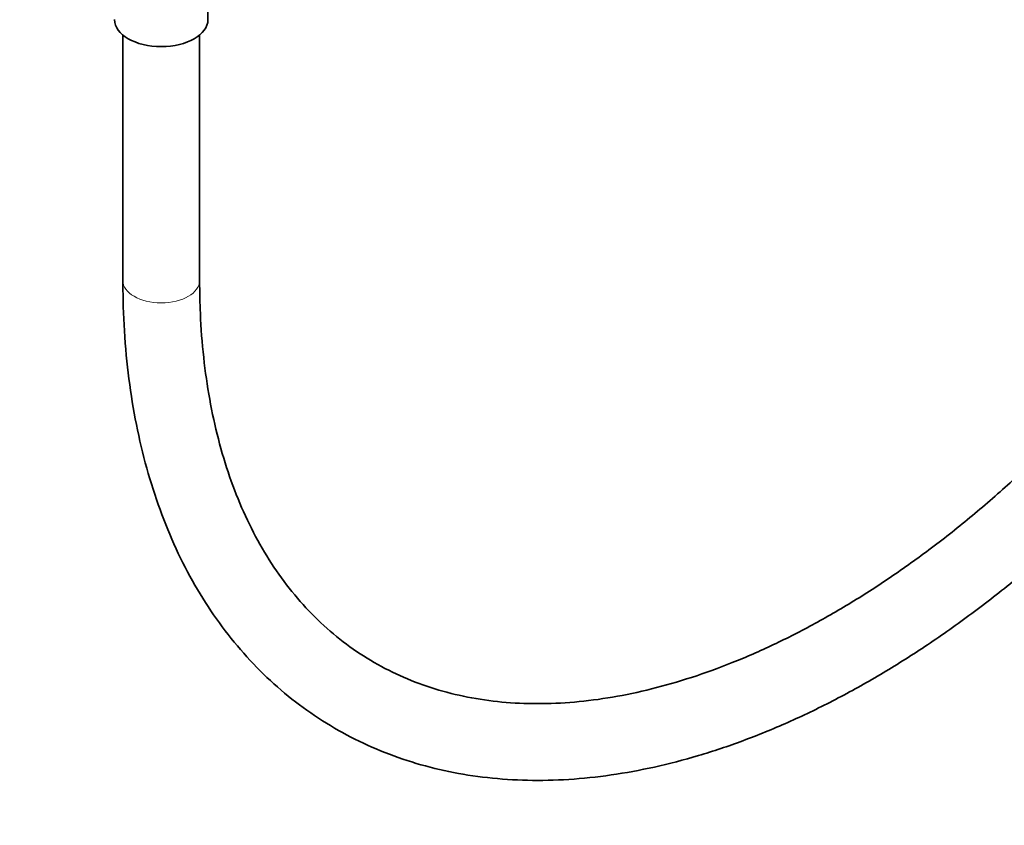
# Model space of a CAD drawing. Units: millimetres. Extents: x 0 to 2472, y 0 to 2748.
# Drawn here: x 1856 to 2010, y 255 to 381 of the extents above; entities that cross this region are included whole.
import ezdxf
from ezdxf import colors
from ezdxf.entities.mleader import LeaderData, LeaderLine
from ezdxf.math import Vec2, Vec3

# ---------------------------------------------------------------- set-up
doc = ezdxf.new("R2010")
doc.units = ezdxf.units.MM
doc.layers.add('DV6_Défaut', color=7, linetype='Continuous')
doc.layers.add('Défaut', color=7, linetype='Continuous')

# ---------------------------------------------------------------- blocks, each defined once
blk = doc.blocks.new('_DOT')
at = {"color": 0}
blk.add_line((0, 0), (-1, 0), dxfattribs=at)
at = {"color": 0, "const_width": 0.333}
blk.add_lwpolyline([(-0.1665, 0, 1), (0.1665, 0, 1)], format="xyb", close=True, dxfattribs=at)
blk = doc.blocks.new('SE5')
at = {"layer": 'DV6_Défaut', "color": 7, "linetype": 'Continuous', "lineweight": 35}
for p, q in [((1884.97, 381.39), (1884.97, 392.25)), ((1871.67, 378.98), (1871.67, 340.56)), ((1883.67, 340.56), (1883.67, 378.98))]:
    blk.add_line(p, q, dxfattribs=at)
blk.add_ellipse((1877.67, 381.39), major_axis=(7.3, 0), ratio=0.57735, start_param=3.141593, end_param=6.283185, dxfattribs=at)
at = {"layer": 'DV6_Défaut', "color": 7, "linetype": 'Continuous', "lineweight": 18}
blk.add_ellipse((1877.67, 340.56), major_axis=(6, 0), ratio=0.57735, start_param=3.141593, end_param=6.283185, dxfattribs=at)
at = {"layer": 'DV6_Défaut', "color": 7, "linetype": 'Continuous', "lineweight": 35}
for points, knots in [([(1871.67, 340.56), (1871.68, 339.05), (1871.72, 335.36), (1872.13, 328.82), (1873.06, 321.57), (1874.46, 314.56), (1876.31, 307.89), (1878.6, 301.58), (1881.34, 295.66), (1884.5, 290.16), (1888.07, 285.11), (1892.02, 280.53), (1896.34, 276.44), (1900.99, 272.84), (1905.97, 269.76), (1911.25, 267.2), (1916.81, 265.17), (1922.62, 263.67), (1928.67, 262.72), (1934.94, 262.3), (1941.4, 262.44), (1948.04, 263.14), (1954.81, 264.38), (1961.69, 266.17), (1968.65, 268.5), (1975.66, 271.36), (1982.69, 274.73), (1989.71, 278.6), (1996.68, 282.95), (2003.59, 287.77), (2010.4, 293.02), (2017.08, 298.69), (2023.61, 304.75), (2029.97, 311.18), (2036.12, 317.95), (2042.05, 325.04), (2047.73, 332.41), (2053.14, 340.03), (2058.25, 347.88), (2063.05, 355.92), (2067.52, 364.12), (2071.64, 372.44), (2075.39, 380.86), (2078.76, 389.34), (2081.72, 397.85), (2084.28, 406.35), (2086.42, 414.81), (2088.12, 423.19), (2089.38, 431.48), (2090.19, 439.55), (2090.48, 445.8), (2090.49, 448.95), (2090.5, 449.77)], [0, 0, 0, 0, 0.010946, 0.031634, 0.052325, 0.072996, 0.093634, 0.114217, 0.134725, 0.155139, 0.175442, 0.195629, 0.215706, 0.235694, 0.255625, 0.275538, 0.295462, 0.315437, 0.335495, 0.355656, 0.375925, 0.396299, 0.416763, 0.437299, 0.457889, 0.478515, 0.499161, 0.519816, 0.540471, 0.56112, 0.58176, 0.602391, 0.623012, 0.643623, 0.664227, 0.684823, 0.705414, 0.726002, 0.746588, 0.767174, 0.787761, 0.808352, 0.828948, 0.849551, 0.870163, 0.890785, 0.911419, 0.932067, 0.952727, 0.973401, 0.994086, 1, 1, 1, 1]), ([(2078.5, 449.77), (2078.49, 448.39), (2078.45, 444.96), (2078.07, 438.56), (2077.21, 430.99), (2075.91, 423.19), (2074.2, 415.27), (2072.06, 407.26), (2069.52, 399.19), (2066.58, 391.09), (2063.25, 383.01), (2059.56, 374.99), (2055.5, 367.06), (2051.11, 359.25), (2046.4, 351.6), (2041.4, 344.15), (2036.12, 336.93), (2030.59, 329.98), (2024.84, 323.32), (2018.9, 316.99), (2012.78, 311.01), (2006.53, 305.41), (2000.17, 300.22), (1993.72, 295.46), (1987.23, 291.14), (1980.72, 287.29), (1974.23, 283.92), (1967.78, 281.04), (1961.4, 278.67), (1955.12, 276.8), (1948.98, 275.45), (1942.99, 274.62), (1937.19, 274.3), (1931.58, 274.49), (1926.19, 275.21), (1921.03, 276.43), (1916.12, 278.17), (1911.47, 280.44), (1907.11, 283.21), (1903.07, 286.5), (1899.36, 290.28), (1896.02, 294.53), (1893.06, 299.22), (1890.48, 304.34), (1888.31, 309.84), (1886.54, 315.72), (1885.18, 321.96), (1884.24, 328.47), (1883.75, 334.84), (1883.69, 338.66), (1883.67, 340.56)], [0, 0, 0, 0, 0.010969, 0.03194, 0.05292, 0.073908, 0.094907, 0.115918, 0.136941, 0.157975, 0.17902, 0.200072, 0.221131, 0.242195, 0.263262, 0.284329, 0.305394, 0.326454, 0.347508, 0.368553, 0.389588, 0.41061, 0.431619, 0.452612, 0.47359, 0.494553, 0.515502, 0.536442, 0.557379, 0.57832, 0.599277, 0.620269, 0.641321, 0.662462, 0.683727, 0.705147, 0.726745, 0.748518, 0.77043, 0.792404, 0.81432, 0.836102, 0.857714, 0.879154, 0.900444, 0.921617, 0.942705, 0.963738, 0.984737, 1, 1, 1, 1])]:
    blk.add_open_spline(points, degree=3, knots=knots, dxfattribs=at)

msp = doc.modelspace()

# ---------------------------------------------------------------- block references
at = {"layer": 'Défaut'}
msp.add_blockref('SE5', (0, 0), dxfattribs=at)

# ---------------------------------------------------------------- leaders
at = {"layer": 'Défaut', "color": 7, "linetype": 'Continuous', "lineweight": 18}
ml = msp.add_multileader_mtext('Standard', dxfattribs=at)
ml.set_content('{\\pxsm0.9;\\fSolid Edge ISO|b1||i0||c0|p34;\\W1.;18/04/2023\\P}', color=256)
ml.set_leader_properties()
ml.set_arrow_properties(name='DOT')
ml.build(insert=Vec2(0, 0))
ml.multileader.update_dxf_attribs({"leader_type": 0, "dogleg_length": 0, "arrow_head_size": 12})
ctx = ml.context
ctx.base_point, ctx.char_height, ctx.arrow_head_size, ctx.landing_gap_size = Vec3(2384, 2740.74), 12, 12, 4.2
notes = []
notes.append((ctx, [(0, (0, 0, 0), (0, 0), (1, 0), 1, [])]))
ctx.mtext.insert = Vec3(2386, 2746.86)
for ctx, leaders in notes:
    for number, flags, end, landing, length, lines in leaders:
        leader = LeaderData()
        leader.index, (leader.has_last_leader_line, leader.has_dogleg_vector, leader.attachment_direction) = number, flags
        leader.last_leader_point, leader.dogleg_vector, leader.dogleg_length = Vec3(end), Vec3(landing), length
        for number, points, colour, breaks in lines:
            line = LeaderLine()
            line.index, line.vertices, line.color, line.breaks = number, Vec3.list(points), colors.encode_raw_color(colour), breaks
            leader.lines.append(line)
        ctx.leaders.append(leader)

doc.saveas('drawing.dxf')
